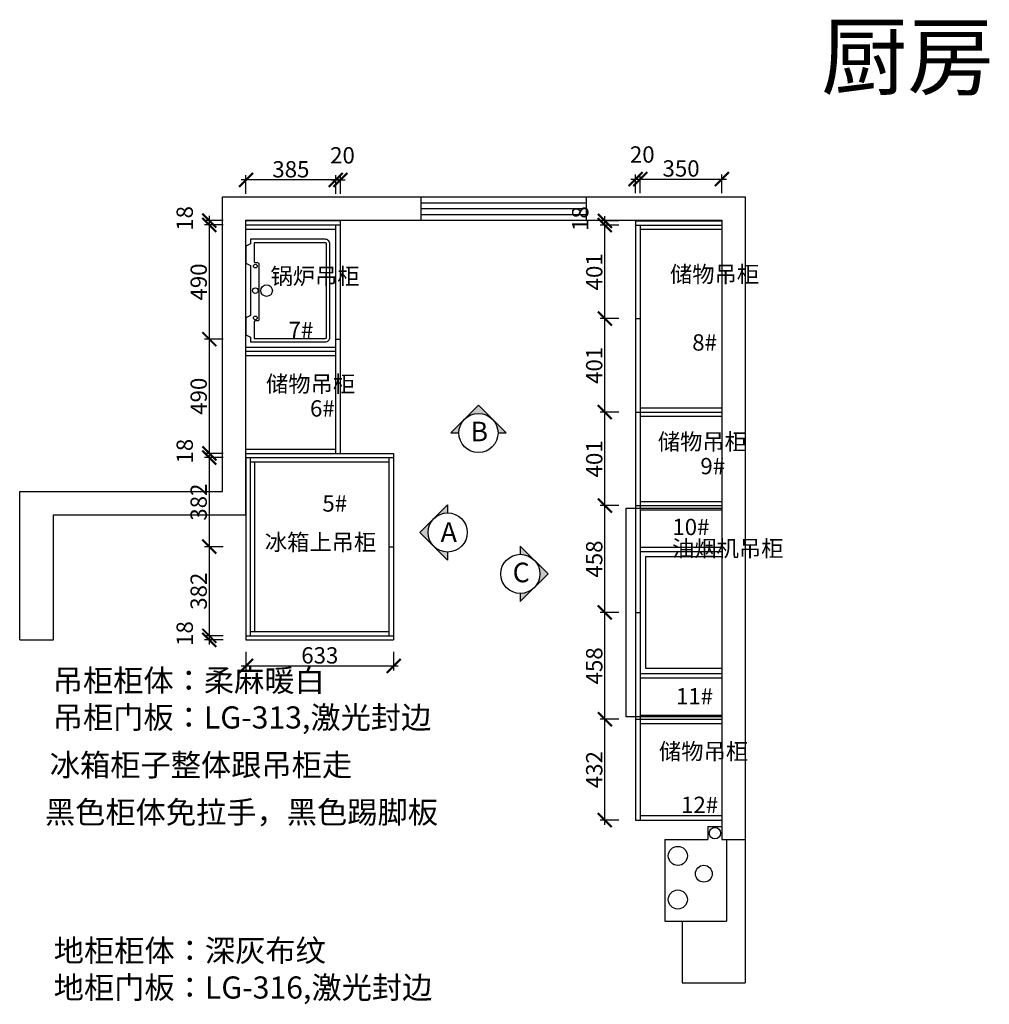
# Model space of a CAD drawing. Units: millimetres. Extents: x 24128 to 47024, y -171966 to -164027.
# Drawn here: x 27594 to 31751, y -168249 to -164027 of the extents above; entities that cross this region are included whole.
import ezdxf

# ---------------------------------------------------------------- set-up
doc = ezdxf.new("R2010")
doc.units = ezdxf.units.MM
doc.header["$PDMODE"] = 35
doc.header["$PDSIZE"] = -20
for name, color, linetype in [('ZB_厨柜', 7, 'Continuous'), ('图层1', 1, 'Continuous'), ('墙体', 4, 'Continuous'), ('门板', 3, 'Continuous')]:
    doc.layers.add(name, color=color, linetype=linetype)
doc.layers.add('墙0.53', color=7, linetype='Continuous', lineweight=53)
doc.styles.add('ROMANC', font='simhei.ttf')
doc.styles.get("Standard").update_dxf_attribs({"font": 'arial.ttf'})
doc.dimstyles.new('ISO-25', dxfattribs={"dimtxt": 70, "dimasz": 60, "dimexe": 20, "dimexo": 30, "dimtad": 1, "dimdec": 0, "dimdsep": 46, "dimtxsty": 'Standard', "dimblk": 'ARCHTICK', "dimcen": 2.5, "dimdle": 20, "dimclrd": 1, "dimclre": 1, "dimclrt": 1, "dimadec": 0, "dimazin": 0, "dimtfac": 1, "dimtdec": 0, "dimtmove": 1, "dimatfit": 3, "dimfxl": 40, "dimfxlon": 1, "dimarcsym": 0})

# ---------------------------------------------------------------- blocks, each defined once
blk = doc.blocks.new('DSADSAA')
at = {"layer": '墙0.53', "lineweight": 25}
h = blk.add_hatch(color=256, dxfattribs=at)
h.paths.add_polyline_path([(1535, 40872.8), (1535, 40916.2), (1460.7, 40842, -0.198912)])
h.paths.add_polyline_path([(1460.7, 40842), (1386.5, 40767.8), (1460.7, 40693.5, -0.414214)])
h.paths.add_polyline_path([(1460.7, 40693.5), (1535, 40619.3), (1535, 40662.8, -0.198912)])
at = {"lineweight": 25}
for p, q in [((1535, 40916.2), (1386.5, 40767.8)), ((1535, 40916.2), (1535, 40872.8)), ((1386.5, 40767.8), (1535, 40619.3)), ((1535, 40662.8), (1535, 40619.3))]:
    blk.add_line(p, q, dxfattribs=at)
blk.add_circle((1535, 40767.8), 105, dxfattribs=at)
at = {"layer": '图层1', "lineweight": 25, "style": 'ROMANC'}
blk.add_text('A', height=105, dxfattribs=at).set_placement((1497.5, 40717.4))
blk = doc.blocks.new('DSA')
at = {"layer": '墙0.53', "lineweight": 25}
h = blk.add_hatch(color=256, dxfattribs=at)
h.paths.add_polyline_path([(1930.6, 42090.2), (1856.3, 42016, -0.414214), (2004.8, 42016)])
h.paths.add_polyline_path([(1856.3, 42016), (1782.1, 41941.7), (1825.6, 41941.7, -0.198912)])
h.paths.add_polyline_path([(2004.8, 42016, -0.198912), (2035.6, 41941.7), (2079.1, 41941.7)])
at = {"lineweight": 25}
for p, q in [((1930.6, 42090.2), (1782.1, 41941.7)), ((2079.1, 41941.7), (1930.6, 42090.2)), ((1782.1, 41941.7), (1825.6, 41941.7)), ((2035.6, 41941.7), (2079.1, 41941.7))]:
    blk.add_line(p, q, dxfattribs=at)
blk.add_circle((1930.6, 41941.7), 105, dxfattribs=at)
at = {"layer": '图层1', "lineweight": 25, "style": 'ROMANC'}
blk.add_text('B', height=105, dxfattribs=at).set_placement((1888.3, 41897.2))
blk = doc.blocks.new('DSSA')
at = {"layer": '墙0.53', "lineweight": 25}
h = blk.add_hatch(color=256, dxfattribs=at)
h.paths.add_polyline_path([(2467.8, 41571.9), (2393.5, 41646.1, -0.414214), (2393.5, 41497.6)])
h.paths.add_polyline_path([(2393.5, 41646.1), (2319.3, 41720.3), (2319.3, 41676.9, -0.198912)])
h.paths.add_polyline_path([(2393.5, 41497.6, -0.198912), (2319.3, 41466.9), (2319.3, 41423.4)])
at = {"lineweight": 25}
for p, q in [((2319.3, 41720.3), (2319.3, 41676.9)), ((2467.8, 41571.9), (2319.3, 41720.3)), ((2319.3, 41423.4), (2467.8, 41571.9)), ((2319.3, 41466.9), (2319.3, 41423.4))]:
    blk.add_line(p, q, dxfattribs=at)
blk.add_circle((2319.3, 41571.9), 105, dxfattribs=at)
at = {"layer": '图层1', "lineweight": 25, "style": 'ROMANC'}
blk.add_text('C', height=105, dxfattribs=at).set_placement((2278.2, 41527.3))
blk = doc.blocks.new('DFSAGDSGVDS')
at = {"layer": 'ZB_厨柜', "color": 251}
for points in [[(56349.5, -110101), (56329.5, -110111), (56329.5, -110184), (56349.5, -110194), (56349.5, -110214), (56669.5, -110214, 0.414214), (56689.5, -110194), (56689.5, -109794, 0.414214), (56669.5, -109774), (56349.5, -109774), (56349.5, -109794), (56329.5, -109804), (56329.5, -109877), (56349.5, -109887)], [(56384.5, -109879), (56384.5, -110119, -0.414214), (56379.5, -110124), (56369.5, -110124, 0.414214), (56364.5, -110129), (56364.5, -110199), (56669.5, -110199, 0.414214), (56674.5, -110194), (56674.5, -109794, 0.414214), (56669.5, -109789), (56364.5, -109789), (56364.5, -109869, 0.414214), (56369.5, -109874), (56379.5, -109874, -0.414214)]]:
    blk.add_lwpolyline(points, format="xyb", close=True, dxfattribs=at)
for centre, radius in [((56369.5, -109889), 8), ((56417.9, -109994), 24.9), ((56369.5, -109994), 12), ((56369.5, -110111), 8)]:
    blk.add_circle(centre, radius, dxfattribs=at)
blk = doc.blocks.new('_ArchTick')
at = {"color": 0, "linetype": 'ByBlock', "const_width": 0.15}
blk.add_lwpolyline([(-0.5, -0.5), (0.5, 0.5)], dxfattribs=at)
blk = doc.blocks.new('*D95')
at = {"color": 1, "lineweight": -2, "transparency": 16777216}
for p, q in [((28467, -164888.4), (28387, -164888.4)), ((28407, -164868.4), (28407, -164926.4)), ((28467, -164906.4), (28387, -164906.4))]:
    blk.add_line(p, q, dxfattribs=at)
at = {"layer": 'Defpoints', "color": 0, "transparency": 16777216}
for p in [(28969.3, -164888.4), (28407, -164906.4), (28969.3, -164906.4)]:
    blk.add_point(p, dxfattribs=at)
at = {"color": 1, "lineweight": -2, "transparency": 16777216, "xscale": 60, "yscale": 60, "zscale": 60}
for p, rotation in [((28407, -164888.4), 90), ((28407, -164906.4), 270)]:
    blk.add_blockref('_ArchTick', p, dxfattribs=dict(at, rotation=rotation))
at = {"color": 1, "transparency": 16777216, "insert": (28310.7, -164878.8), "char_height": 70, "attachment_point": 5, "rotation": 90}
blk.add_mtext('18', dxfattribs=at)
blk = doc.blocks.new('*D96')
at = {"color": 1, "lineweight": -2, "transparency": 16777216}
for p, q in [((28407, -164886.4), (28407, -165416.4)), ((28467, -164906.4), (28387, -164906.4)), ((28467, -165396.4), (28387, -165396.4))]:
    blk.add_line(p, q, dxfattribs=at)
at = {"layer": 'Defpoints', "color": 0, "transparency": 16777216}
for p in [(28969.3, -164906.4), (28407, -165396.4), (28969.3, -165396.4)]:
    blk.add_point(p, dxfattribs=at)
at = {"color": 1, "lineweight": -2, "transparency": 16777216, "xscale": 60, "yscale": 60, "zscale": 60}
for p, rotation in [((28407, -164906.4), 90), ((28407, -165396.4), 270)]:
    blk.add_blockref('_ArchTick', p, dxfattribs=dict(at, rotation=rotation))
at = {"color": 1, "transparency": 16777216, "insert": (28370.7, -165151.4), "char_height": 70, "attachment_point": 5, "rotation": 90}
blk.add_mtext('490', dxfattribs=at)
blk = doc.blocks.new('*D97')
at = {"color": 1, "lineweight": -2, "transparency": 16777216}
for p, q in [((28467, -165396.4), (28387, -165396.4)), ((28407, -165376.4), (28407, -165906.4)), ((28467, -165886.4), (28387, -165886.4))]:
    blk.add_line(p, q, dxfattribs=at)
at = {"layer": 'Defpoints', "color": 0, "transparency": 16777216}
for p in [(28969.3, -165396.4), (28407, -165886.4), (28969.3, -165886.4)]:
    blk.add_point(p, dxfattribs=at)
at = {"color": 1, "lineweight": -2, "transparency": 16777216, "xscale": 60, "yscale": 60, "zscale": 60}
for p, rotation in [((28407, -165396.4), 90), ((28407, -165886.4), 270)]:
    blk.add_blockref('_ArchTick', p, dxfattribs=dict(at, rotation=rotation))
at = {"color": 1, "transparency": 16777216, "insert": (28370.7, -165641.4), "char_height": 70, "attachment_point": 5, "rotation": 90}
blk.add_mtext('490', dxfattribs=at)
blk = doc.blocks.new('*D98')
at = {"color": 1, "lineweight": -2, "transparency": 16777216}
for p, q in [((28407, -165866.4), (28407, -165924.4)), ((28467, -165886.4), (28387, -165886.4)), ((28467, -165904.4), (28387, -165904.4))]:
    blk.add_line(p, q, dxfattribs=at)
at = {"layer": 'Defpoints', "color": 0, "transparency": 16777216}
for p in [(28407, -165904.4), (28969.3, -165886.4), (29197.3, -165904.4)]:
    blk.add_point(p, dxfattribs=at)
at = {"color": 1, "lineweight": -2, "transparency": 16777216, "xscale": 60, "yscale": 60, "zscale": 60}
for p, rotation in [((28407, -165886.4), 90), ((28407, -165904.4), 270)]:
    blk.add_blockref('_ArchTick', p, dxfattribs=dict(at, rotation=rotation))
at = {"color": 1, "transparency": 16777216, "insert": (28310.7, -165876.8), "char_height": 70, "attachment_point": 5, "rotation": 90}
blk.add_mtext('18', dxfattribs=at)
blk = doc.blocks.new('*D99')
at = {"color": 1, "lineweight": -2, "transparency": 16777216}
for p, q in [((28467, -165904.4), (28387, -165904.4)), ((28407, -165884.4), (28407, -166306.4)), ((28467, -166286.4), (28387, -166286.4))]:
    blk.add_line(p, q, dxfattribs=at)
at = {"layer": 'Defpoints', "color": 0, "transparency": 16777216}
for p in [(29197.3, -165904.4), (28407, -166286.4), (29197.3, -166286.4)]:
    blk.add_point(p, dxfattribs=at)
at = {"color": 1, "lineweight": -2, "transparency": 16777216, "xscale": 60, "yscale": 60, "zscale": 60}
for p, rotation in [((28407, -165904.4), 90), ((28407, -166286.4), 270)]:
    blk.add_blockref('_ArchTick', p, dxfattribs=dict(at, rotation=rotation))
at = {"color": 1, "transparency": 16777216, "insert": (28370.6, -166095.4), "char_height": 70, "attachment_point": 5, "rotation": 90}
blk.add_mtext('382', dxfattribs=at)
blk = doc.blocks.new('*D100')
at = {"color": 1, "lineweight": -2, "transparency": 16777216}
for p, q in [((28467, -166286.4), (28387, -166286.4)), ((28407, -166266.4), (28407, -166688.4)), ((28467, -166668.4), (28387, -166668.4))]:
    blk.add_line(p, q, dxfattribs=at)
at = {"layer": 'Defpoints', "color": 0, "transparency": 16777216}
for p in [(29197.3, -166286.4), (28407, -166668.4), (29197.3, -166668.4)]:
    blk.add_point(p, dxfattribs=at)
at = {"color": 1, "lineweight": -2, "transparency": 16777216, "xscale": 60, "yscale": 60, "zscale": 60}
for p, rotation in [((28407, -166286.4), 90), ((28407, -166668.4), 270)]:
    blk.add_blockref('_ArchTick', p, dxfattribs=dict(at, rotation=rotation))
at = {"color": 1, "transparency": 16777216, "insert": (28370.6, -166477.4), "char_height": 70, "attachment_point": 5, "rotation": 90}
blk.add_mtext('382', dxfattribs=at)
blk = doc.blocks.new('*D101')
at = {"color": 1, "lineweight": -2, "transparency": 16777216}
for p, q in [((28467, -166668.4), (28387, -166668.4)), ((28407, -166648.4), (28407, -166706.4)), ((28467, -166686.4), (28387, -166686.4))]:
    blk.add_line(p, q, dxfattribs=at)
at = {"layer": 'Defpoints', "color": 0, "transparency": 16777216}
for p in [(29197.3, -166668.4), (28407, -166686.4), (29197.3, -166686.4)]:
    blk.add_point(p, dxfattribs=at)
at = {"color": 1, "lineweight": -2, "transparency": 16777216, "xscale": 60, "yscale": 60, "zscale": 60}
for p, rotation in [((28407, -166668.4), 90), ((28407, -166686.4), 270)]:
    blk.add_blockref('_ArchTick', p, dxfattribs=dict(at, rotation=rotation))
at = {"color": 1, "transparency": 16777216, "insert": (28310.7, -166658.8), "char_height": 70, "attachment_point": 5, "rotation": 90}
blk.add_mtext('18', dxfattribs=at)
blk = doc.blocks.new('*D102')
at = {"color": 1, "lineweight": -2, "transparency": 16777216}
for p, q in [((28564.3, -166737.8), (28564.3, -166817.8)), ((29197.3, -166737.8), (29197.3, -166817.8)), ((28544.3, -166797.8), (29217.3, -166797.8))]:
    blk.add_line(p, q, dxfattribs=at)
at = {"layer": 'Defpoints', "color": 0, "transparency": 16777216}
for p in [(28564.3, -166668.4), (29197.3, -166668.4), (29197.3, -166797.8)]:
    blk.add_point(p, dxfattribs=at)
at = {"color": 1, "lineweight": -2, "transparency": 16777216, "xscale": 60, "yscale": 60, "zscale": 60, "rotation": 180}
blk.add_blockref('_ArchTick', (28564.3, -166797.8), dxfattribs=at)
at = {"color": 1, "lineweight": -2, "transparency": 16777216, "xscale": 60, "yscale": 60, "zscale": 60}
blk.add_blockref('_ArchTick', (29197.3, -166797.8), dxfattribs=at)
at = {"color": 1, "transparency": 16777216, "insert": (28880.8, -166761.5), "char_height": 70, "attachment_point": 5}
blk.add_mtext('633', dxfattribs=at)
blk = doc.blocks.new('*D103')
at = {"color": 1, "lineweight": -2, "transparency": 16777216}
for p, q in [((28969.3, -164713.7), (28544.3, -164713.7)), ((28564.3, -164773.7), (28564.3, -164693.7)), ((28949.3, -164773.7), (28949.3, -164693.7))]:
    blk.add_line(p, q, dxfattribs=at)
at = {"layer": 'Defpoints', "color": 0, "transparency": 16777216}
for p in [(28564.3, -164713.7), (28564.3, -164924.4), (28949.3, -164924.4)]:
    blk.add_point(p, dxfattribs=at)
at = {"color": 1, "lineweight": -2, "transparency": 16777216, "xscale": 60, "yscale": 60, "zscale": 60, "rotation": 180}
blk.add_blockref('_ArchTick', (28564.3, -164713.7), dxfattribs=at)
at = {"color": 1, "lineweight": -2, "transparency": 16777216, "xscale": 60, "yscale": 60, "zscale": 60}
blk.add_blockref('_ArchTick', (28949.3, -164713.7), dxfattribs=at)
at = {"color": 1, "transparency": 16777216, "insert": (28756.8, -164677.3), "char_height": 70, "attachment_point": 5}
blk.add_mtext('385', dxfattribs=at)
blk = doc.blocks.new('*D104')
at = {"color": 1, "lineweight": -2, "transparency": 16777216}
for p, q in [((28929.3, -164713.7), (28989.3, -164713.7)), ((28949.3, -164773.7), (28949.3, -164693.7)), ((28969.3, -164773.7), (28969.3, -164693.7))]:
    blk.add_line(p, q, dxfattribs=at)
at = {"layer": 'Defpoints', "color": 0, "transparency": 16777216}
for p in [(28969.3, -164713.7), (28949.3, -164906.4), (28969.3, -164906.4)]:
    blk.add_point(p, dxfattribs=at)
at = {"color": 1, "lineweight": -2, "transparency": 16777216, "xscale": 60, "yscale": 60, "zscale": 60, "rotation": 180}
blk.add_blockref('_ArchTick', (28949.3, -164713.7), dxfattribs=at)
at = {"color": 1, "lineweight": -2, "transparency": 16777216, "xscale": 60, "yscale": 60, "zscale": 60}
blk.add_blockref('_ArchTick', (28969.3, -164713.7), dxfattribs=at)
at = {"color": 1, "transparency": 16777216, "insert": (28978, -164617.4), "char_height": 70, "attachment_point": 5}
blk.add_mtext('20', dxfattribs=at)
blk = doc.blocks.new('FDSAFDSAGDFS')
at = {"color": 251}
blk.add_lwpolyline([(57609.4, -111958.9), (58504.4, -111958.9), (58504.4, -112368.9), (57609.4, -112368.9)], close=True, dxfattribs=at)
blk.add_lwpolyline([(58296.9, -111958.9), (58296.9, -112284.9), (57816.9, -112284.9), (57816.9, -111958.9)], dxfattribs=at)
blk = doc.blocks.new('*D105')
at = {"color": 1, "lineweight": -2, "transparency": 16777216}
for p, q in [((30102.6, -167478.4), (30102.6, -167006.4)), ((30162.6, -167026.4), (30082.6, -167026.4)), ((30162.6, -167458.4), (30082.6, -167458.4))]:
    blk.add_line(p, q, dxfattribs=at)
at = {"layer": 'Defpoints', "color": 0, "transparency": 16777216}
for p in [(30102.6, -167026.4), (30244.3, -167026.4), (30234.3, -167458.4)]:
    blk.add_point(p, dxfattribs=at)
at = {"color": 1, "lineweight": -2, "transparency": 16777216, "xscale": 60, "yscale": 60, "zscale": 60}
for p, rotation in [((30102.6, -167026.4), 90), ((30102.6, -167458.4), 270)]:
    blk.add_blockref('_ArchTick', p, dxfattribs=dict(at, rotation=rotation))
at = {"color": 1, "transparency": 16777216, "insert": (30066.2, -167242.4), "char_height": 70, "attachment_point": 5, "rotation": 90}
blk.add_mtext('432', dxfattribs=at)
blk = doc.blocks.new('*D106')
at = {"color": 1, "lineweight": -2, "transparency": 16777216}
for p, q in [((30162.6, -166568.4), (30082.6, -166568.4)), ((30102.6, -167046.4), (30102.6, -166548.4)), ((30162.6, -167026.4), (30082.6, -167026.4))]:
    blk.add_line(p, q, dxfattribs=at)
at = {"layer": 'Defpoints', "color": 0, "transparency": 16777216}
for p in [(30102.6, -166568.4), (30234.3, -166568.4), (30244.3, -167026.4)]:
    blk.add_point(p, dxfattribs=at)
at = {"color": 1, "lineweight": -2, "transparency": 16777216, "xscale": 60, "yscale": 60, "zscale": 60}
for p, rotation in [((30102.6, -166568.4), 90), ((30102.6, -167026.4), 270)]:
    blk.add_blockref('_ArchTick', p, dxfattribs=dict(at, rotation=rotation))
at = {"color": 1, "transparency": 16777216, "insert": (30066.2, -166797.4), "char_height": 70, "attachment_point": 5, "rotation": 90}
blk.add_mtext('458', dxfattribs=at)
blk = doc.blocks.new('*D107')
at = {"color": 1, "lineweight": -2, "transparency": 16777216}
for p, q in [((30162.6, -166110.4), (30082.6, -166110.4)), ((30102.6, -166588.4), (30102.6, -166090.4)), ((30162.6, -166568.4), (30082.6, -166568.4))]:
    blk.add_line(p, q, dxfattribs=at)
at = {"layer": 'Defpoints', "color": 0, "transparency": 16777216}
for p in [(30102.6, -166110.4), (30234.3, -166110.4), (30234.3, -166568.4)]:
    blk.add_point(p, dxfattribs=at)
at = {"color": 1, "lineweight": -2, "transparency": 16777216, "xscale": 60, "yscale": 60, "zscale": 60}
for p, rotation in [((30102.6, -166110.4), 90), ((30102.6, -166568.4), 270)]:
    blk.add_blockref('_ArchTick', p, dxfattribs=dict(at, rotation=rotation))
at = {"color": 1, "transparency": 16777216, "insert": (30066.2, -166339.4), "char_height": 70, "attachment_point": 5, "rotation": 90}
blk.add_mtext('458', dxfattribs=at)
blk = doc.blocks.new('*D108')
at = {"color": 1, "lineweight": -2, "transparency": 16777216}
for p, q in [((30102.6, -166130.4), (30102.6, -165689.4)), ((30162.6, -165709.4), (30082.6, -165709.4)), ((30162.6, -166110.4), (30082.6, -166110.4))]:
    blk.add_line(p, q, dxfattribs=at)
at = {"layer": 'Defpoints', "color": 0, "transparency": 16777216}
for p in [(30102.6, -165709.4), (30234.3, -165709.4), (30234.3, -166110.4)]:
    blk.add_point(p, dxfattribs=at)
at = {"color": 1, "lineweight": -2, "transparency": 16777216, "xscale": 60, "yscale": 60, "zscale": 60}
for p, rotation in [((30102.6, -165709.4), 90), ((30102.6, -166110.4), 270)]:
    blk.add_blockref('_ArchTick', p, dxfattribs=dict(at, rotation=rotation))
at = {"color": 1, "transparency": 16777216, "insert": (30066.2, -165909.9), "char_height": 70, "attachment_point": 5, "rotation": 90}
blk.add_mtext('401', dxfattribs=at)
blk = doc.blocks.new('*D109')
at = {"color": 1, "lineweight": -2, "transparency": 16777216}
for p, q in [((30162.6, -165308.4), (30082.6, -165308.4)), ((30102.6, -165729.4), (30102.6, -165288.4)), ((30162.6, -165709.4), (30082.6, -165709.4))]:
    blk.add_line(p, q, dxfattribs=at)
at = {"layer": 'Defpoints', "color": 0, "transparency": 16777216}
for p in [(30102.6, -165308.4), (30234.3, -165308.4), (30234.3, -165709.4)]:
    blk.add_point(p, dxfattribs=at)
at = {"color": 1, "lineweight": -2, "transparency": 16777216, "xscale": 60, "yscale": 60, "zscale": 60}
for p, rotation in [((30102.6, -165308.4), 90), ((30102.6, -165709.4), 270)]:
    blk.add_blockref('_ArchTick', p, dxfattribs=dict(at, rotation=rotation))
at = {"color": 1, "transparency": 16777216, "insert": (30066.2, -165508.9), "char_height": 70, "attachment_point": 5, "rotation": 90}
blk.add_mtext('401', dxfattribs=at)
blk = doc.blocks.new('*D110')
at = {"color": 1, "lineweight": -2, "transparency": 16777216}
for p, q in [((30102.6, -165328.4), (30102.6, -164887.4)), ((30162.6, -164907.4), (30082.6, -164907.4)), ((30162.6, -165308.4), (30082.6, -165308.4))]:
    blk.add_line(p, q, dxfattribs=at)
at = {"layer": 'Defpoints', "color": 0, "transparency": 16777216}
for p in [(30102.6, -164907.4), (30234.3, -164907.4), (30234.3, -165308.4)]:
    blk.add_point(p, dxfattribs=at)
at = {"color": 1, "lineweight": -2, "transparency": 16777216, "xscale": 60, "yscale": 60, "zscale": 60}
for p, rotation in [((30102.6, -164907.4), 90), ((30102.6, -165308.4), 270)]:
    blk.add_blockref('_ArchTick', p, dxfattribs=dict(at, rotation=rotation))
at = {"color": 1, "transparency": 16777216, "insert": (30066.2, -165107.9), "char_height": 70, "attachment_point": 5, "rotation": 90}
blk.add_mtext('401', dxfattribs=at)
blk = doc.blocks.new('*D111')
at = {"color": 1, "lineweight": -2, "transparency": 16777216}
for p, q in [((30162.6, -164889.4), (30082.6, -164889.4)), ((30102.6, -164927.4), (30102.6, -164869.4)), ((30162.6, -164907.4), (30082.6, -164907.4))]:
    blk.add_line(p, q, dxfattribs=at)
at = {"layer": 'Defpoints', "color": 0, "transparency": 16777216}
for p in [(30102.6, -164889.4), (30234.3, -164889.4), (30234.3, -164907.4)]:
    blk.add_point(p, dxfattribs=at)
at = {"color": 1, "lineweight": -2, "transparency": 16777216, "xscale": 60, "yscale": 60, "zscale": 60}
for p, rotation in [((30102.6, -164889.4), 90), ((30102.6, -164907.4), 270)]:
    blk.add_blockref('_ArchTick', p, dxfattribs=dict(at, rotation=rotation))
at = {"color": 1, "transparency": 16777216, "insert": (30006.2, -164879.8), "char_height": 70, "attachment_point": 5, "rotation": 90}
blk.add_mtext('18', dxfattribs=at)
blk = doc.blocks.new('*D112')
at = {"color": 1, "lineweight": -2, "transparency": 16777216}
for p, q in [((30254.3, -164770.2), (30254.3, -164690.2)), ((30604.3, -164770.2), (30604.3, -164690.2)), ((30234.3, -164710.2), (30624.3, -164710.2))]:
    blk.add_line(p, q, dxfattribs=at)
at = {"layer": 'Defpoints', "color": 0, "transparency": 16777216}
for p in [(30604.3, -164710.2), (30254.3, -164925.4), (30604.3, -164925.4)]:
    blk.add_point(p, dxfattribs=at)
at = {"color": 1, "lineweight": -2, "transparency": 16777216, "xscale": 60, "yscale": 60, "zscale": 60, "rotation": 180}
blk.add_blockref('_ArchTick', (30254.3, -164710.2), dxfattribs=at)
at = {"color": 1, "lineweight": -2, "transparency": 16777216, "xscale": 60, "yscale": 60, "zscale": 60}
blk.add_blockref('_ArchTick', (30604.3, -164710.2), dxfattribs=at)
at = {"color": 1, "transparency": 16777216, "insert": (30429.3, -164673.8), "char_height": 70, "attachment_point": 5}
blk.add_mtext('350', dxfattribs=at)
blk = doc.blocks.new('*D113')
at = {"color": 1, "lineweight": -2, "transparency": 16777216}
for p, q in [((30234.3, -164770.2), (30234.3, -164690.2)), ((30254.3, -164770.2), (30254.3, -164690.2)), ((30214.3, -164710.2), (30274.3, -164710.2))]:
    blk.add_line(p, q, dxfattribs=at)
at = {"layer": 'Defpoints', "color": 0, "transparency": 16777216}
for p in [(30254.3, -164710.2), (30234.3, -164907.4), (30254.3, -164907.4)]:
    blk.add_point(p, dxfattribs=at)
at = {"color": 1, "lineweight": -2, "transparency": 16777216, "xscale": 60, "yscale": 60, "zscale": 60, "rotation": 180}
blk.add_blockref('_ArchTick', (30234.3, -164710.2), dxfattribs=at)
at = {"color": 1, "lineweight": -2, "transparency": 16777216, "xscale": 60, "yscale": 60, "zscale": 60}
blk.add_blockref('_ArchTick', (30254.3, -164710.2), dxfattribs=at)
at = {"color": 1, "transparency": 16777216, "insert": (30263, -164613.8), "char_height": 70, "attachment_point": 5}
blk.add_mtext('20', dxfattribs=at)

msp = doc.modelspace()

# ---------------------------------------------------------------- linework, layer by layer
for p, q in [((28564.3, -164924.4), (28949.3, -164924.4)), ((30254.3, -164925.4), (30604.3, -164925.4)), ((28564.3, -165430.4), (28949.3, -165430.4)), ((28564.3, -165448.4), (28949.3, -165448.4)), ((28564.3, -165466.4), (28949.3, -165466.4)), ((30254.3, -165691.4), (30604.3, -165691.4)), ((30254.3, -165709.4), (30604.3, -165709.4)), ((30254.3, -165727.4), (30604.3, -165727.4)), ((28564.3, -165868.4), (28949.3, -165868.4)), ((28582.3, -165922.4), (29177.3, -165922.4)), ((28600.3, -165922.4), (28600.3, -166650.4)), ((30254.3, -166092.4), (30604.3, -166092.4)), ((30254.3, -166110.4), (30604.3, -166110.4)), ((30254.3, -166128.4), (30604.3, -166128.4)), ((30254.3, -166288.4), (30604.3, -166288.4)), ((30254.3, -166306.4), (30604.3, -166306.4)), ((28582.3, -166650.4), (29177.3, -166650.4)), ((30254.3, -166830.4), (30604.3, -166830.4)), ((30254.3, -166848.4), (30604.3, -166848.4)), ((30254.3, -167008.4), (30604.3, -167008.4)), ((30254.3, -167026.4), (30604.3, -167026.4)), ((30254.3, -167044.4), (30604.3, -167044.4)), ((30604.3, -167440.4), (30254.3, -167440.4)), ((30254.3, -167458.4), (30604.3, -167458.4))]:
    msp.add_line(p, q)
at = {"layer": '墙体'}
for p, q in [((28464.3, -166049.4), (28464.3, -164786.4)), ((28464.3, -164786.4), (30704.3, -164786.4)), ((29315.3, -164886.4), (29315.3, -164786.4)), ((29315.3, -164811.4), (30024.3, -164811.4)), ((30024.3, -164886.4), (30024.3, -164786.4)), ((30704.3, -164786.4), (30704.3, -168156.4)), ((29315.3, -164836.4), (30024.3, -164836.4)), ((28564.3, -166149.4), (28564.3, -164886.4)), ((28564.3, -164886.4), (30604.3, -164886.4)), ((29315.3, -164861.4), (30024.3, -164861.4)), ((30604.3, -164886.4), (30604.3, -167541.4)), ((27594.3, -166686.4), (27594.3, -166049.4)), ((27594.3, -166049.4), (28464.3, -166049.4)), ((27739.3, -166686.4), (27739.3, -166149.4)), ((27739.3, -166149.4), (28564.3, -166149.4)), ((27594.3, -166686.4), (27739.3, -166686.4)), ((30544.3, -167486.4), (30544.3, -167541.4)), ((30544.3, -167486.4), (30604.3, -167486.4)), ((30359.3, -167541.4), (30544.3, -167541.4)), ((30359.3, -167541.4), (30359.3, -167891.4)), ((30604.3, -167541.4), (30704.3, -167541.4)), ((30624.3, -167541.4), (30624.3, -167891.4)), ((30359.3, -167891.4), (30624.3, -167891.4)), ((30434.3, -167891.4), (30434.3, -168156.4)), ((30434.3, -168156.4), (30704.3, -168156.4))]:
    msp.add_line(p, q, dxfattribs=at)
for centre, radius in [((30574.2, -167514.7), 24.1), ((30415.5, -167612.2), 40.9), ((30526.8, -167688.6), 36.1), ((30415.5, -167799.2), 40.9)]:
    msp.add_circle(centre, radius, dxfattribs=at)
at = {"layer": '门板'}
for p, q in [((28564.3, -164888.4), (28969.3, -164888.4)), ((28969.3, -165886.4), (28969.3, -164888.4)), ((30234.3, -164889.4), (30604.3, -164889.4)), ((30234.3, -164889.4), (30234.3, -167458.4)), ((28564.3, -164906.4), (28969.3, -164906.4)), ((28949.3, -165886.4), (28949.3, -164906.4)), ((30234.3, -164907.4), (30604.3, -164907.4)), ((30254.3, -164907.4), (30254.3, -167458.4)), ((30234.3, -165308.4), (30254.3, -165308.4)), ((28949.3, -165396.4), (28969.3, -165396.4)), ((30234.3, -165709.4), (30254.3, -165709.4)), ((28564.3, -165886.4), (29197.3, -165886.4)), ((28564.3, -165904.4), (29197.3, -165904.4)), ((28564.3, -165904.4), (28564.3, -166686.4)), ((28582.3, -165904.4), (28582.3, -166668.4)), ((29177.3, -165904.4), (29177.3, -166668.4)), ((29197.3, -165886.4), (29197.3, -166686.4)), ((30234.3, -166110.4), (30254.3, -166110.4)), ((29177.3, -166286.4), (29197.3, -166286.4)), ((30234.3, -166568.4), (30254.3, -166568.4)), ((28564.3, -166668.4), (29197.3, -166668.4)), ((28564.3, -166686.4), (29197.3, -166686.4)), ((30234.3, -167026.4), (30254.3, -167026.4)), ((30234.3, -167458.4), (30254.3, -167458.4))]:
    msp.add_line(p, q, dxfattribs=at)

# ---------------------------------------------------------------- block references
msp.add_blockref('DFSAGDSGVDS', (-27765.1, -55194.4))
at = {"xscale": 0.8, "yscale": 0.8, "zscale": 0.8}
for name, p in [('DSA', (28016.2, -199352.3)), ('DSADSAA', (28200.8, -198839.6)), ('DSSA', (27884.8, -199660.7))]:
    msp.add_blockref(name, p, dxfattribs=at)
at = {"rotation": 270}
msp.add_blockref('FDSAFDSAGDFS', (142563.3, -108511.5), dxfattribs=at)

# ---------------------------------------------------------------- texts
at = {"insert": (31030.1, -164049), "char_height": 271.249, "width": 4361.412, "attachment_point": 1}
msp.add_mtext('{\\fSimSun|b0|i0|c134|p2;厨房}', dxfattribs=at)
at = {"attachment_point": 1}
for s, width, heights, insert, char_height in [('{\\fSimSun|b0|i0|c134|p2;锅炉吊柜}', 254.205, [312.7], (28669.6, -165091.4), 70), ('{\\fSimSun|b0|i0|c134|p2;储物吊柜}', 74.714, [0], (30381.9, -165083.2), 70), ('{\\fSimSun|b0|i0|c134|p2;7#}', 70, [0], (28746.8, -165322.1), 70), ('{\\fSimSun|b0|i0|c134|p2;8#}', 70, [0], (30477.2, -165375.7), 70), ('{\\fSimSun|b0|i0|c134|p2;储物吊柜}', 218.553, [0], (28650.3, -165553.5), 70), ('{\\fSimSun|b0|i0|c134|p2;6#}', 70, [0], (28838.7, -165658.6), 70), ('{\\fSimSun|b0|i0|c134|p2;储物吊柜}', 218.553, [0], (30329.7, -165801.3), 70), ('{\\fSimSun|b0|i0|c134|p2;9#}', 70, [0], (30512.1, -165905.8), 70), ('{\\fSimSun|b0|i0|c134|p2;5#}', 70, [0], (28891.8, -166066.1), 70), ('{\\fSimSun|b0|i0|c134|p2;10#}', 70, [0], (30392, -166166.9), 70), ('{\\fSimSun|b0|i0|c134|p2;冰箱上吊柜}', 706.987, [0], (28645.2, -166232.3), 70), ('{\\fSimSun|b0|i0|c134|p2;油烟机吊柜}', 149.747, [0], (30390.6, -166258.8), 70), ('{\\fSimSun|b0|i0|c134|p2;吊柜柜体：柔麻暖白\\P吊柜门板：LG-313,激光封边}', 2354.868, [842.8], (27735.8, -166812.7), 95), ('{\\fSimSun|b0|i0|c134|p2;11#}', 70, [0], (30407.4, -166892.8), 70), ('{\\fSimSun|b0|i0|c134|p2;储物吊柜}', 218.553, [0], (30334.6, -167129.2), 70), ('{\\fSimSun|b0|i0|c134|p2;冰箱柜子整体跟吊柜走}', 2354.868, [842.8], (27723.3, -167175), 95), ('{\\fSimSun|b0|i0|c134|p2;黑色柜体免拉手，黑色踢脚板}', 2354.868, [842.8], (27702.5, -167377.4), 95), ('{\\fSimSun|b0|i0|c134|p2;12#}', 70, [0], (30429.4, -167358.4), 70), ('{\\fSimSun|b0|i0|c134|p2;地柜柜体：深灰布纹\\P地柜门板：LG-316,激光封边}', 2354.868, [842.8], (27740.2, -167970.6), 95)]:
    msp.add_mtext_dynamic_manual_height_columns(s, width=width, gutter_width=12.5, heights=heights, dxfattribs=dict(at, insert=insert, char_height=char_height))

# ---------------------------------------------------------------- dimensions: what is measured, and where the dimension line sits
for base, p1, p2, picture, middle in [((28969.3, -164713.7), (28949.3, -164906.4), (28969.3, -164906.4), '*D104', (28978, -164617.4)), ((30254.3, -164710.2), (30234.3, -164907.4), (30254.3, -164907.4), '*D113', (30263, -164613.8)), ((28564.3, -164713.7), (28949.3, -164924.4), (28564.3, -164924.4), '*D103', (28756.8, -164677.3)), ((30604.3, -164710.2), (30254.3, -164925.4), (30604.3, -164925.4), '*D112', (30429.3, -164673.8)), ((29197.3, -166797.8), (28564.3, -166668.4), (29197.3, -166668.4), '*D102', (28880.8, -166761.5))]:
    dim = msp.add_linear_dim(base=base, p1=p1, p2=p2, dimstyle='ISO-25', override={"dimfxl": 60, "dimarcsym": 1})
    dim.commit()
    dim.dimension.update_dxf_attribs({"geometry": picture, "text_midpoint": middle})
for base, p1, p2, picture, middle in [((28407, -164906.4), (28969.3, -164888.4), (28969.3, -164906.4), '*D95', (28310.7, -164878.8)), ((30102.6, -164889.4), (30234.3, -164907.4), (30234.3, -164889.4), '*D111', (30006.2, -164879.8)), ((28407, -165396.4), (28969.3, -164906.4), (28969.3, -165396.4), '*D96', (28370.7, -165151.4)), ((30102.6, -164907.4), (30234.3, -165308.4), (30234.3, -164907.4), '*D110', (30066.2, -165107.9)), ((30102.6, -165308.4), (30234.3, -165709.4), (30234.3, -165308.4), '*D109', (30066.2, -165508.9)), ((28407, -165886.4), (28969.3, -165396.4), (28969.3, -165886.4), '*D97', (28370.7, -165641.4)), ((30102.6, -165709.4), (30234.3, -166110.4), (30234.3, -165709.4), '*D108', (30066.2, -165909.9)), ((28407, -165904.4), (28969.3, -165886.4), (29197.3, -165904.4), '*D98', (28310.7, -165876.8)), ((28407, -166286.4), (29197.3, -165904.4), (29197.3, -166286.4), '*D99', (28370.6, -166095.4)), ((30102.6, -166110.4), (30234.3, -166568.4), (30234.3, -166110.4), '*D107', (30066.2, -166339.4)), ((28407, -166668.4), (29197.3, -166286.4), (29197.3, -166668.4), '*D100', (28370.6, -166477.4)), ((30102.6, -166568.4), (30244.3, -167026.4), (30234.3, -166568.4), '*D106', (30066.2, -166797.4)), ((28407, -166686.4), (29197.3, -166668.4), (29197.3, -166686.4), '*D101', (28310.7, -166658.8)), ((30102.6, -167026.4), (30234.3, -167458.4), (30244.3, -167026.4), '*D105', (30066.2, -167242.4))]:
    dim = msp.add_linear_dim(base=base, p1=p1, p2=p2, angle=90, dimstyle='ISO-25', override={"dimfxl": 60, "dimarcsym": 1})
    dim.commit()
    dim.dimension.update_dxf_attribs({"geometry": picture, "text_midpoint": middle})

doc.saveas('drawing.dxf')
